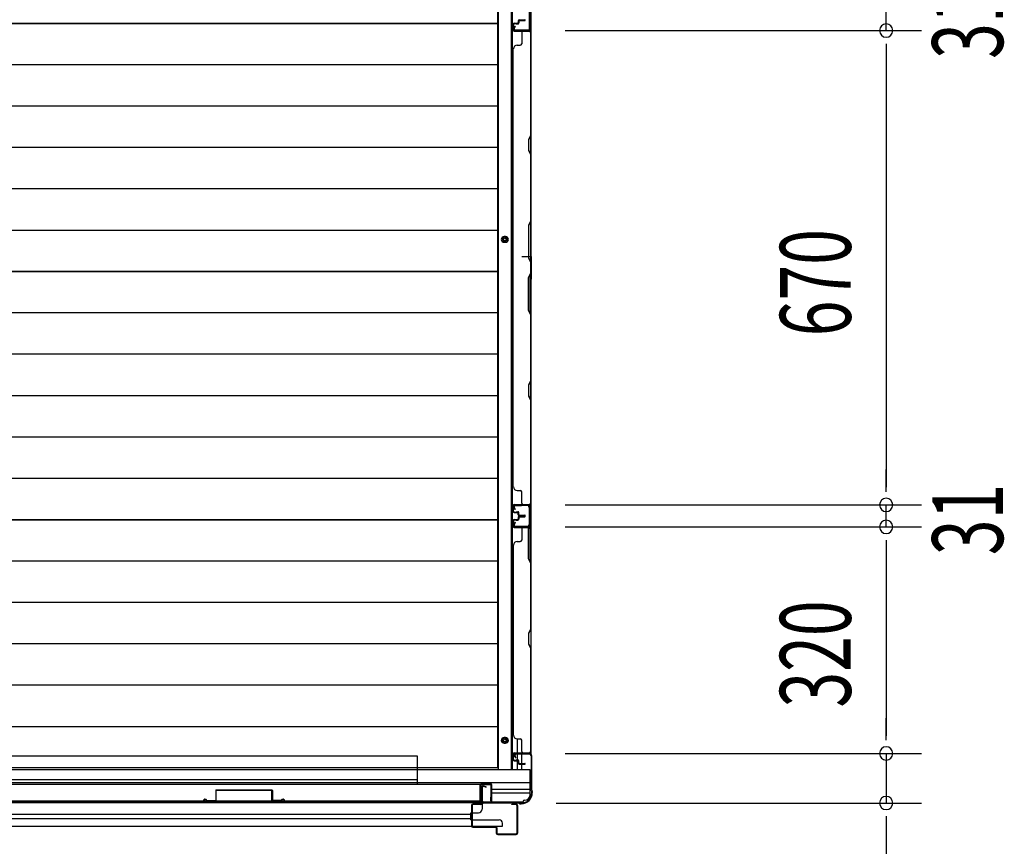
# Model space of a CAD drawing. Extents: x 543 to 20478, y 184 to 14052.
# Drawn here: x 4160 to 5551, y 2502 to 3670 of the extents above; entities that cross this region are included whole.
import ezdxf

# ---------------------------------------------------------------- set-up
doc = ezdxf.new("R2010")
doc.units = 0
doc.header["$LTSCALE"] = 50
doc.header["$MEASUREMENT"] = 0
for name, color, linetype in [('SUNPOU', 4, 'CONTINUOUS'), ('下枠側', 1, 'CONTINUOUS'), ('下枠後', 2, 'CONTINUOUS'), ('側面扉下レール', 1, 'CONTINUOUS'), ('側面扉下枠', 2, 'CONTINUOUS'), ('側面扉縦枠', 2, 'CONTINUOUS'), ('壁', 2, 'CONTINUOUS'), ('壁パネル', 2, 'CONTINUOUS'), ('床押さえ', 1, 'CONTINUOUS'), ('床板', 7, 'CONTINUOUS'), ('柱後', 3, 'CONTINUOUS'), ('袖壁補強', 1, 'CONTINUOUS'), ('間柱', 3, 'CONTINUOUS')]:
    doc.layers.add(name, color=color, linetype=linetype)
doc.styles.add('00', font='ROMANS', dxfattribs={"width": 0.666667, "bigfont": 'BIGFONT'})

msp = doc.modelspace()

# ---------------------------------------------------------------- linework, layer by layer
at = {"layer": 'SUNPOU'}
for p, q in [((5383.9, 3654.3), (5383.9, 3685.3)), ((4930.7, 3654.3), (5433.9, 3654.3)), ((4930.7, 3654.3), (5433.9, 3654.3)), ((5383.9, 3635.5), (5383.9, 3616.8)), ((5383.9, 3635.5), (5383.9, 3616.8)), ((5383.9, 3629.3), (5383.9, 3009.3)), ((5383.9, 3629.3), (5383.9, 3604.3)), ((5383.9, 3009.3), (5383.9, 3034.3)), ((5383.9, 3003), (5383.9, 3021.8)), ((5383.9, 3003), (5383.9, 3021.8)), ((4930.7, 2984.3), (5433.9, 2984.3)), ((4930.7, 2984.3), (5433.9, 2984.3)), ((5383.9, 2953.3), (5383.9, 2984.3)), ((4930.7, 2953.3), (5433.9, 2953.3)), ((4930.7, 2953.3), (5433.9, 2953.3)), ((5383.9, 2934.5), (5383.9, 2915.8)), ((5383.9, 2934.5), (5383.9, 2915.8)), ((5383.9, 2928.3), (5383.9, 2658.3)), ((5383.9, 2928.3), (5383.9, 2903.3)), ((5383.9, 2658.3), (5383.9, 2683.3)), ((5383.9, 2652), (5383.9, 2670.8)), ((5383.9, 2652), (5383.9, 2670.8)), ((4930.3, 2633.3), (5433.9, 2633.3)), ((4931.1, 2633.3), (5433.9, 2633.3)), ((5383.9, 2633.3), (5383.9, 2563.3)), ((4917.7, 2563.3), (5433.9, 2563.3)), ((5383.9, 2544.5), (5383.9, 2525.8)), ((5383.9, 2538.3), (5383.9, 2305.4))]:
    msp.add_line(p, q, dxfattribs=at)
for centre, start, end in [((5383.9, 3654.3), 90, 270), ((5383.9, 3654.3), 90, 270), ((5383.9, 3654.3), 270, 90), ((5383.9, 3654.3), 270, 90), ((5383.9, 2984.3), 90, 270), ((5383.9, 2984.3), 90, 270), ((5383.9, 2984.3), 270, 90), ((5383.9, 2984.3), 270, 90), ((5383.9, 2953.3), 90, 270), ((5383.9, 2953.3), 90, 270), ((5383.9, 2953.3), 270, 90), ((5383.9, 2953.3), 270, 90), ((5383.9, 2633.3), 90, 270), ((5383.9, 2633.3), 90, 270), ((5383.9, 2633.3), 270, 90), ((5383.9, 2633.3), 270, 90), ((5383.9, 2563.3), 90, 270), ((5383.9, 2563.3), 270, 90)]:
    msp.add_arc(centre, 9.38, start, end, dxfattribs=at)
at = {"layer": '下枠側'}
for p, q in [((4881.3, 2610.3), (1971.3, 2610.3)), ((4881.3, 2610.3), (4721.3, 2610.3)), ((4881.3, 2575.3), (4881.3, 2610.3)), ((4881.3, 2575.3), (4881.3, 2610.3)), ((4881.3, 2591.8), (1971.3, 2591.8)), ((4881.3, 2591.8), (4721.3, 2591.8)), ((4881.3, 2582.3), (4827.8, 2582.3)), ((4881.3, 2577.3), (4827.8, 2577.3)), ((4871.3, 2564.3), (1981.3, 2564.3)), ((4813.8, 2564.3), (4813.3, 2564.3)), ((4813.8, 2564.3), (4813.3, 2564.3)), ((4871.3, 2564.3), (4815, 2564.3)), ((4871.3, 2564.3), (4871.3, 2565.3)), ((4871.3, 2564.3), (4871.3, 2565.3))]:
    msp.add_line(p, q, dxfattribs=at)
for centre, radius, start, end in [((4873.3, 2575.3), 8, 270, 0), ((4873.3, 2575.3), 8, 270, 0), ((4873.3, 2565.3), 2, 90, 180), ((4873.3, 2565.3), 2, 90, 180)]:
    msp.add_arc(centre, radius, start, end, dxfattribs=at)
at = {"layer": '下枠後'}
for p, q in [((4882.3, 2632.5), (4882.3, 5114.8)), ((4836.3, 2611.3), (4836.3, 5078.8)), ((4854.8, 2611.3), (4854.8, 5078.8)), ((4869.3, 3335.3), (4882.3, 3335.3)), ((4882.3, 3335.3), (4882.3, 3303.3)), ((4863.3, 2634.1), (4863.3, 2654.1)), ((4863.3, 2633.3), (4863.3, 2633.6)), ((4863.3, 2624.1), (4863.3, 2632.5)), ((4869.3, 2633.3), (4869.3, 2633.6)), ((4869.3, 2619.1), (4869.3, 2632.5)), ((4863.3, 2611.3), (4863.3, 2623.1)), ((4869.3, 2611.3), (4869.3, 2618.1))]:
    msp.add_line(p, q, dxfattribs=at)
at = {"layer": '下枠後', "color": 4}
for centre in [(4845.3, 3359.3), (4845.3, 2651.8)]:
    msp.add_circle(centre, 3, dxfattribs=at)
at = {"layer": '下枠後'}
for centre in [(4845.3, 3359.3), (4845.3, 2651.8)]:
    msp.add_circle(centre, 2, dxfattribs=at)
at = {"layer": '側面扉下レール'}
for p, q in [((2039.1, 2564.1), (4813.1, 2564.1)), ((4813.1, 2564.1), (4813.1, 2554.6)), ((2055.1, 2547.6), (4797.1, 2547.6)), ((4797.1, 2539.6), (4797.1, 2549.6)), ((4797.1, 2549.6), (4808.1, 2549.6)), ((2055.1, 2541.6), (4797.1, 2541.6)), ((4797.1, 2539.6), (4837.1, 2539.6)), ((4842.1, 2530.6), (4842.1, 2534.6)), ((2010.1, 2530.6), (4842.1, 2530.6))]:
    msp.add_line(p, q, dxfattribs=at)
for centre, start, end in [((4808.1, 2554.6), 270, 0), ((4837.1, 2534.6), 0, 90)]:
    msp.add_arc(centre, 5, start, end, dxfattribs=at)
at = {"layer": '側面扉下枠'}
for p, q in [((2130.8, 2630.1), (4721.3, 2630.1)), ((4721.3, 2630.1), (4721.3, 2590.1)), ((2040.6, 2590.1), (4811.6, 2590.1)), ((2130.8, 2596.4), (4721.3, 2596.4)), ((4811.6, 2590.1), (4811.6, 2564.1)), ((2040.6, 2564.1), (4811.6, 2564.1))]:
    msp.add_line(p, q, dxfattribs=at)
at = {"layer": '側面扉縦枠'}
for p, q in [((4812.3, 2586.8), (4812.3, 2562.8)), ((4812.3, 2586.8), (4813.1, 2586.8)), ((4813.1, 2586.8), (4813.1, 2562.8)), ((4798.3, 2560), (4798.3, 2530.8)), ((4799.1, 2560), (4799.1, 2530.8)), ((4811.3, 2561.8), (4800.1, 2561.8)), ((4811.3, 2561), (4800.1, 2561)), ((4861.3, 2561.8), (4855.3, 2561.8)), ((4855.3, 2561), (4855.3, 2561.8)), ((4861.3, 2561), (4855.3, 2561)), ((4862.5, 2559.8), (4862.5, 2520.8)), ((4863.3, 2559.8), (4863.3, 2520.8)), ((4800.3, 2530.1), (4832.3, 2530.1)), ((4800.3, 2529.3), (4832.3, 2529.3)), ((4833.3, 2528.3), (4833.3, 2520.8)), ((4834.1, 2528.3), (4834.1, 2520.8)), ((4835.3, 2519.6), (4861.3, 2519.6)), ((4835.3, 2518.8), (4861.3, 2518.8))]:
    msp.add_line(p, q, dxfattribs=at)
for centre, radius, start, end in [((4800.1, 2560), 1.8, 90, 180), ((4800.1, 2560), 1, 90, 180), ((4811.3, 2562.8), 1, 270, 0), ((4811.3, 2562.8), 1.8, 270, 0), ((4861.3, 2559.8), 2, 0, 90), ((4861.3, 2559.8), 1.2, 0, 90), ((4800.3, 2531.3), 2, 180, 270), ((4800.3, 2531.3), 1.2, 180, 270), ((4832.3, 2528.3), 1.8, 0, 90), ((4832.3, 2528.3), 1, 0, 90), ((4835.3, 2520.8), 2, 180, 270), ((4835.3, 2520.8), 1.2, 180, 270), ((4861.3, 2520.8), 2, 270, 0), ((4861.3, 2520.8), 1.2, 270, 0)]:
    msp.add_arc(centre, radius, start, end, dxfattribs=at)
at = {"layer": '壁', "color": 2, "linetype": 'ByBlock'}
for p, q in [((4810.7, 2567.2), (4810.7, 2588.6)), ((4811.5, 2567.2), (4811.5, 2588.6)), ((4812.5, 2590.4), (4825.2, 2590.4)), ((4812.5, 2589.6), (4825.2, 2589.6)), ((4826.2, 2566.2), (4826.2, 2588.6)), ((4827, 2566.2), (4827, 2588.6)), ((4144.3, 2566.2), (4809.7, 2566.2)), ((4144.3, 2565.4), (4809.7, 2565.4)), ((4825.4, 2566.2), (4825.4, 2571.4))]:
    msp.add_line(p, q, dxfattribs=at)
at = {"layer": '壁'}
msp.add_line((4826.2, 2571.4), (4825.4, 2571.4), dxfattribs=at)
at = {"layer": '壁', "color": 2, "linetype": 'ByBlock'}
for centre, radius, start, end in [((4812.5, 2588.6), 1.8, 90, 180), ((4812.5, 2588.6), 1, 90, 180), ((4825.2, 2588.6), 1.8, 0, 90), ((4825.2, 2588.6), 1, 0, 90), ((4809.7, 2567.2), 1.8, 270, 0), ((4809.7, 2567.2), 1, 270, 0)]:
    msp.add_arc(centre, radius, start, end, dxfattribs=at)
at = {"layer": '壁'}
msp.add_arc((4826.2, 2566.2), 0.8, 180, 0, dxfattribs=at)
at = {"layer": '壁パネル'}
for p, q in [((4857.1, 3663.1), (4857.1, 3655.1)), ((4857.1, 3663.1), (4857.1, 3655.1)), ((4857.1, 3663.1), (4857.1, 3655.1)), ((4857.6, 3663.1), (4857.6, 3655.1)), ((4857.6, 3663.1), (4857.6, 3655.1)), ((4857.6, 3663.1), (4857.6, 3655.1)), ((4858.6, 3664.6), (4863.1, 3664.6)), ((4858.6, 3664.6), (4863.1, 3664.6)), ((4858.6, 3664.1), (4863.6, 3664.1)), ((4858.6, 3664.1), (4863.6, 3664.1)), ((4861.1, 3664.1), (4861.1, 3663.6)), ((4861.1, 3664.1), (4861.1, 3663.6)), ((4861.1, 3663.6), (4863.6, 3663.6)), ((4861.1, 3663.6), (4863.6, 3663.6)), ((4864.1, 3668.1), (4864.1, 3665.6)), ((4864.1, 3668.1), (4864.1, 3665.6)), ((4864.6, 3668.1), (4864.6, 3665.1)), ((4864.6, 3668.1), (4864.6, 3665.1)), ((4865.1, 3667.6), (4865.1, 3665.1)), ((4865.1, 3667.6), (4865.1, 3665.1)), ((4865.6, 3669.6), (4873.6, 3669.6)), ((4865.6, 3669.6), (4873.6, 3669.6)), ((4865.6, 3669.1), (4873.6, 3669.1)), ((4865.6, 3669.1), (4873.6, 3669.1)), ((4866.1, 3668.6), (4873.6, 3668.6)), ((4866.1, 3668.6), (4873.6, 3668.6)), ((4858.6, 3654.1), (4880.6, 3654.1)), ((4858.6, 3654.1), (4880.6, 3654.1)), ((4858.6, 3654.1), (4879.6, 3654.1)), ((4858.6, 3653.6), (4882.1, 3653.6)), ((4858.6, 3653.6), (4882.1, 3653.6)), ((4858.6, 3653.6), (4879.6, 3653.6)), ((4869.1, 3651.6), (4869.1, 3635.6)), ((4875, 3654.1), (4880.6, 3654.1)), ((4875, 3654.1), (4880.6, 3654.1)), ((4881.6, 3651.8), (4881.6, 3506.1)), ((4882.1, 2984.8), (4882.1, 3653.8)), ((4882.1, 2984.8), (4882.1, 3653.8)), ((4882.1, 3505.9), (4882.1, 3651.8)), ((4862.6, 3633.6), (4867.1, 3633.6)), ((4857.1, 3009.8), (4857.1, 3628.8)), ((4857.6, 3628.6), (4857.1, 3628.6)), ((4881.6, 3506.1), (4878.6, 3500.1)), ((4879.1, 3499.9), (4882.1, 3505.9)), ((4878.6, 3500.1), (4878.6, 3485.1)), ((4879.1, 3485.2), (4879.1, 3499.9)), ((4878.6, 3485.1), (4881.6, 3479.1)), ((4882.1, 3479.2), (4879.1, 3485.2)), ((4881.6, 3479.1), (4881.6, 3385.3)), ((4882.1, 3385.1), (4882.1, 3479.2)), ((4881.6, 3385.3), (4878.6, 3379.3)), ((4878.6, 3379.3), (4878.6, 3333.3)), ((4879.1, 3379.1), (4882.1, 3385.1)), ((4879.1, 3333.5), (4879.1, 3379.1)), ((4878.6, 3333.3), (4881.6, 3327.3)), ((4882.1, 3327.5), (4879.1, 3333.5)), ((4881.6, 3327.3), (4881.6, 3311.3)), ((4882.1, 3311.1), (4882.1, 3327.5)), ((4878.6, 3305.3), (4881.6, 3311.3)), ((4882.1, 3311.1), (4879.1, 3305.1)), ((4878.6, 3259.3), (4878.6, 3305.3)), ((4879.1, 3305.1), (4879.1, 3259.5)), ((4881.6, 3253.3), (4878.6, 3259.3)), ((4879.1, 3259.5), (4882.1, 3253.5)), ((4881.6, 3253.3), (4881.6, 3159.5)), ((4882.1, 3159.4), (4882.1, 3253.5)), ((4881.6, 3159.5), (4878.6, 3153.5)), ((4879.1, 3153.4), (4882.1, 3159.4)), ((4878.6, 3153.5), (4878.6, 3138.5)), ((4879.1, 3138.7), (4879.1, 3153.4)), ((4878.6, 3138.5), (4881.6, 3132.5)), ((4882.1, 3132.7), (4879.1, 3138.7)), ((4881.6, 3132.5), (4881.6, 2986.8)), ((4882.1, 2986.8), (4882.1, 3132.7)), ((4857.6, 3009.8), (4857.1, 3009.8)), ((4862.6, 3004.8), (4867.1, 3004.8)), ((4869.1, 2986.8), (4869.1, 3002.8)), ((4857.1, 2975.3), (4857.1, 2983.3)), ((4857.1, 2975.3), (4857.1, 2983.3)), ((4857.1, 2975.3), (4857.1, 2983.3)), ((4857.6, 2975.3), (4857.6, 2983.3)), ((4857.6, 2975.3), (4857.6, 2983.3)), ((4857.6, 2975.3), (4857.6, 2983.3)), ((4858.6, 2984.8), (4882.1, 2984.8)), ((4858.6, 2984.8), (4882.1, 2984.8)), ((4858.6, 2984.8), (4879.6, 2984.8)), ((4858.6, 2984.3), (4880.6, 2984.3)), ((4858.6, 2984.3), (4880.6, 2984.3)), ((4858.6, 2984.3), (4879.6, 2984.3)), ((4875, 2984.3), (4880.6, 2984.3)), ((4875, 2984.3), (4880.6, 2984.3)), ((4878.6, 2982.6), (4881.6, 2976.6)), ((4882.1, 2976.8), (4879.1, 2982.8)), ((4881.6, 2976.6), (4881.6, 2960.6)), ((4882.1, 2960.4), (4882.1, 2976.8)), ((4857.1, 2962.1), (4857.1, 2954.1)), ((4857.1, 2962.1), (4857.1, 2954.1)), ((4857.1, 2962.1), (4857.1, 2954.1)), ((4857.1, 2962.1), (4857.1, 2954.1)), ((4857.6, 2962.1), (4857.6, 2954.1)), ((4857.6, 2962.1), (4857.6, 2954.1)), ((4857.6, 2962.1), (4857.6, 2954.1)), ((4857.6, 2962.1), (4857.6, 2954.1)), ((4858.6, 2974.3), (4863.6, 2974.3)), ((4858.6, 2974.3), (4863.6, 2974.3)), ((4858.6, 2973.8), (4863.1, 2973.8)), ((4858.6, 2973.8), (4863.1, 2973.8)), ((4858.6, 2963.6), (4863.1, 2963.6)), ((4858.6, 2963.6), (4863.1, 2963.6)), ((4858.6, 2963.1), (4863.6, 2963.1)), ((4858.6, 2963.1), (4863.6, 2963.1)), ((4861.1, 2974.3), (4861.1, 2974.8)), ((4861.1, 2974.8), (4863.6, 2974.8)), ((4861.1, 2974.8), (4863.6, 2974.8)), ((4861.1, 2974.3), (4861.1, 2974.8)), ((4861.1, 2963.1), (4861.1, 2962.6)), ((4861.1, 2963.1), (4861.1, 2962.6)), ((4861.1, 2962.6), (4863.6, 2962.6)), ((4861.1, 2962.6), (4863.6, 2962.6)), ((4864.1, 2970.3), (4864.1, 2972.8)), ((4864.1, 2970.3), (4864.1, 2972.8)), ((4864.1, 2967.1), (4864.1, 2964.6)), ((4864.1, 2967.1), (4864.1, 2964.6)), ((4864.6, 2970.3), (4864.6, 2973.3)), ((4864.6, 2970.3), (4864.6, 2973.3)), ((4864.6, 2967.1), (4864.6, 2964.1)), ((4864.6, 2967.1), (4864.6, 2964.1)), ((4865.1, 2970.8), (4865.1, 2973.3)), ((4865.1, 2970.8), (4865.1, 2973.3)), ((4865.1, 2966.6), (4865.1, 2964.1)), ((4865.1, 2966.6), (4865.1, 2964.1)), ((4865.6, 2969.3), (4873.6, 2969.3)), ((4865.6, 2969.3), (4873.6, 2969.3)), ((4865.6, 2968.8), (4873.6, 2968.8)), ((4865.6, 2968.8), (4873.6, 2968.8)), ((4865.6, 2968.6), (4873.6, 2968.6)), ((4865.6, 2968.6), (4873.6, 2968.6)), ((4865.6, 2968.1), (4873.6, 2968.1)), ((4865.6, 2968.1), (4873.6, 2968.1)), ((4866.1, 2969.8), (4873.6, 2969.8)), ((4866.1, 2969.8), (4873.6, 2969.8)), ((4866.1, 2967.6), (4873.6, 2967.6)), ((4866.1, 2967.6), (4873.6, 2967.6)), ((4858.6, 2953.1), (4880.6, 2953.1)), ((4858.6, 2953.1), (4880.6, 2953.1)), ((4858.6, 2953.1), (4879.6, 2953.1)), ((4858.6, 2953.1), (4879.6, 2953.1)), ((4858.6, 2952.6), (4882.1, 2952.6)), ((4858.6, 2952.6), (4882.1, 2952.6)), ((4858.6, 2952.6), (4879.6, 2952.6)), ((4858.6, 2952.6), (4879.6, 2952.6)), ((4869.1, 2950.6), (4869.1, 2934.6)), ((4875, 2953.1), (4880.6, 2953.1)), ((4875, 2953.1), (4880.6, 2953.1)), ((4878.6, 2954.6), (4881.6, 2960.6)), ((4878.6, 2908.6), (4878.6, 2954.6)), ((4882.1, 2960.4), (4879.1, 2954.4)), ((4879.1, 2954.4), (4879.1, 2908.7)), ((4881.6, 2950.6), (4881.6, 2859.3)), ((4882.1, 2952.6), (4882.1, 2634.1)), ((4882.1, 2952.6), (4882.1, 2634.1)), ((4882.1, 2859.1), (4882.1, 2950.6)), ((4857.6, 2927.6), (4857.1, 2927.6)), ((4857.1, 2927.6), (4857.1, 2659.1)), ((4862.6, 2932.6), (4867.1, 2932.6)), ((4881.6, 2902.6), (4878.6, 2908.6)), ((4879.1, 2908.7), (4882.1, 2902.7)), ((4881.6, 2902.6), (4881.6, 2808.8)), ((4882.1, 2808.6), (4882.1, 2902.7)), ((4881.6, 2808.8), (4878.6, 2802.8)), ((4878.6, 2802.8), (4878.6, 2787.8)), ((4879.1, 2802.6), (4882.1, 2808.6)), ((4879.1, 2788), (4879.1, 2802.6)), ((4878.6, 2787.8), (4881.6, 2781.8)), ((4882.1, 2782), (4879.1, 2788)), ((4881.6, 2781.8), (4881.6, 2636.1)), ((4882.1, 2636.1), (4882.1, 2782)), ((4857.6, 2659.1), (4857.1, 2659.1)), ((4862.6, 2654.1), (4867.1, 2654.1)), ((4869.1, 2636.1), (4869.1, 2652.1)), ((4857.1, 2624.6), (4857.1, 2632.6)), ((4857.1, 2624.6), (4857.1, 2632.6)), ((4857.6, 2624.6), (4857.6, 2632.6)), ((4857.6, 2624.6), (4857.6, 2632.6)), ((4858.6, 2634.1), (4882.1, 2634.1)), ((4858.6, 2634.1), (4879.6, 2634.1)), ((4858.6, 2633.6), (4880.6, 2633.6)), ((4858.6, 2633.6), (4879.6, 2633.6)), ((4878, 2633.6), (4880.6, 2633.6)), ((4858.6, 2623.6), (4863.6, 2623.6)), ((4858.6, 2623.6), (4863.6, 2623.6)), ((4858.6, 2623.1), (4863.1, 2623.1)), ((4858.6, 2623.1), (4863.1, 2623.1)), ((4861.1, 2624.1), (4863.6, 2624.1)), ((4861.1, 2623.6), (4861.1, 2624.1)), ((4861.1, 2624.1), (4863.6, 2624.1)), ((4861.1, 2623.6), (4861.1, 2624.1)), ((4864.1, 2619.6), (4864.1, 2622.1)), ((4864.1, 2619.6), (4864.1, 2622.1)), ((4864.6, 2619.6), (4864.6, 2622.6)), ((4864.6, 2619.6), (4864.6, 2622.6)), ((4865.1, 2620.1), (4865.1, 2622.6)), ((4865.1, 2620.1), (4865.1, 2622.6)), ((4865.6, 2618.6), (4873.6, 2618.6)), ((4865.6, 2618.6), (4873.6, 2618.6)), ((4865.6, 2618.1), (4873.6, 2618.1)), ((4865.6, 2618.1), (4873.6, 2618.1)), ((4866.1, 2619.1), (4873.6, 2619.1)), ((4866.1, 2619.1), (4873.6, 2619.1))]:
    msp.add_line(p, q, dxfattribs=at)
for centre, radius, start, end in [((4858.6, 3663.1), 1.5, 90, 180), ((4858.6, 3663.1), 1.5, 90, 180), ((4858.6, 3663.1), 1, 90, 180), ((4858.6, 3663.1), 1, 90, 180), ((4863.1, 3665.6), 1.5, 270, 0), ((4863.1, 3665.6), 1, 270, 0), ((4863.1, 3665.6), 1.5, 270, 0), ((4863.1, 3665.6), 1, 270, 0), ((4863.6, 3665.1), 1.5, 270, 0), ((4863.6, 3665.1), 1, 270, 0), ((4863.6, 3665.1), 1.5, 270, 0), ((4863.6, 3665.1), 1, 270, 0), ((4865.6, 3668.1), 1.5, 90, 180), ((4865.6, 3668.1), 1.5, 90, 180), ((4866.1, 3667.6), 1.5, 90, 180), ((4865.6, 3668.1), 1, 90, 180), ((4866.1, 3667.6), 1.5, 90, 180), ((4865.6, 3668.1), 1, 90, 180), ((4866.1, 3667.6), 1, 90, 180), ((4866.1, 3667.6), 1, 90, 180), ((4873.6, 3669.1), 0.5, 270, 90), ((4873.6, 3669.1), 0.5, 270, 90), ((4858.6, 3655.1), 1.5, 180, 270), ((4858.6, 3655.1), 1.5, 180, 270), ((4858.6, 3655.1), 1.5, 180, 270), ((4858.6, 3655.1), 1, 180, 270), ((4858.6, 3655.1), 1, 180, 270), ((4858.6, 3655.1), 1, 180, 270), ((4871.1, 3651.6), 2, 90, 180), ((4871.1, 3651.6), 2, 90, 180), ((4879.6, 3651.6), 2.5, 0, 90), ((4879.6, 3651.6), 2, 0, 90), ((4880.6, 3652.6), 1.5, 41.8103, 90), ((4880.6, 3652.6), 1.5, 41.8103, 90), ((4862.6, 3628.6), 5, 90, 180), ((4867.1, 3635.6), 2, 270, 0), ((4881, 3476.4), 0.6, 0, 26.5651), ((4862.6, 3009.8), 5, 180, 270), ((4867.1, 3002.8), 2, 0, 90), ((4858.6, 2983.3), 1.5, 90, 180), ((4858.6, 2983.3), 1.5, 90, 180), ((4858.6, 2983.3), 1.5, 90, 180), ((4858.6, 2983.3), 1, 90, 180), ((4858.6, 2983.3), 1, 90, 180), ((4858.6, 2983.3), 1, 90, 180), ((4871.1, 2986.8), 2, 180, 270), ((4871.1, 2986.8), 2, 180, 270), ((4879.6, 2986.8), 2.5, 270, 0), ((4879.6, 2986.8), 2, 270, 0), ((4880.6, 2985.8), 1.5, 270, 318.1897), ((4880.6, 2985.8), 1.5, 270, 318.1897), ((4858.6, 2975.3), 1.5, 180, 270), ((4858.6, 2975.3), 1.5, 180, 270), ((4858.6, 2962.1), 1.5, 90, 180), ((4858.6, 2962.1), 1.5, 90, 180), ((4858.6, 2975.3), 1, 180, 270), ((4858.6, 2975.3), 1, 180, 270), ((4858.6, 2962.1), 1, 90, 180), ((4858.6, 2962.1), 1, 90, 180), ((4863.1, 2972.8), 1.5, 0, 90), ((4863.1, 2972.8), 1.5, 0, 90), ((4863.1, 2972.8), 1, 0, 90), ((4863.1, 2972.8), 1, 0, 90), ((4863.1, 2964.6), 1.5, 270, 0), ((4863.1, 2964.6), 1, 270, 0), ((4863.1, 2964.6), 1.5, 270, 0), ((4863.1, 2964.6), 1, 270, 0), ((4863.6, 2973.3), 1.5, 0, 90), ((4863.6, 2973.3), 1.5, 0, 90), ((4863.6, 2973.3), 1, 0, 90), ((4863.6, 2973.3), 1, 0, 90), ((4863.6, 2964.1), 1.5, 270, 0), ((4863.6, 2964.1), 1, 270, 0), ((4863.6, 2964.1), 1.5, 270, 0), ((4863.6, 2964.1), 1, 270, 0), ((4865.6, 2970.3), 1.5, 180, 270), ((4865.6, 2970.3), 1.5, 180, 270), ((4865.6, 2967.1), 1.5, 90, 180), ((4865.6, 2967.1), 1.5, 90, 180), ((4866.1, 2970.8), 1.5, 180, 270), ((4866.1, 2970.8), 1.5, 180, 270), ((4865.6, 2970.3), 1, 180, 270), ((4865.6, 2970.3), 1, 180, 270), ((4866.1, 2966.6), 1.5, 90, 180), ((4865.6, 2967.1), 1, 90, 180), ((4866.1, 2966.6), 1.5, 90, 180), ((4865.6, 2967.1), 1, 90, 180), ((4866.1, 2970.8), 1, 180, 270), ((4866.1, 2970.8), 1, 180, 270), ((4866.1, 2966.6), 1, 90, 180), ((4866.1, 2966.6), 1, 90, 180), ((4873.6, 2969.3), 0.5, 270, 90), ((4873.6, 2969.3), 0.5, 270, 90), ((4873.6, 2968.1), 0.5, 270, 90), ((4873.6, 2968.1), 0.5, 270, 90), ((4858.6, 2954.1), 1.5, 180, 270), ((4858.6, 2954.1), 1.5, 180, 270), ((4858.6, 2954.1), 1.5, 180, 270), ((4858.6, 2954.1), 1.5, 180, 270), ((4858.6, 2954.1), 1, 180, 270), ((4858.6, 2954.1), 1, 180, 270), ((4858.6, 2954.1), 1, 180, 270), ((4858.6, 2954.1), 1, 180, 270), ((4871.1, 2950.6), 2, 90, 180), ((4879.6, 2950.6), 2.5, 0, 90), ((4879.6, 2950.6), 2, 0, 90), ((4880.6, 2951.6), 1.5, 41.8103, 90), ((4880.6, 2951.6), 1.5, 41.8103, 90), ((4867.1, 2934.6), 2, 270, 0), ((4862.6, 2927.6), 5, 90, 180), ((4862.6, 2659.1), 5, 180, 270), ((4867.1, 2652.1), 2, 0, 90), ((4858.6, 2632.6), 1.5, 90, 180), ((4858.6, 2632.6), 1.5, 90, 180), ((4858.6, 2632.6), 1, 90, 180), ((4858.6, 2632.6), 1, 90, 180), ((4871.1, 2636.1), 2, 180, 270), ((4879.6, 2636.1), 2.5, 270, 0), ((4879.6, 2636.1), 2, 270, 0), ((4880.6, 2635.1), 1.5, 270, 318.1897), ((4858.6, 2624.6), 1.5, 180, 270), ((4858.6, 2624.6), 1.5, 180, 270), ((4858.6, 2624.6), 1, 180, 270), ((4858.6, 2624.6), 1, 180, 270), ((4863.1, 2622.1), 1.5, 0, 90), ((4863.1, 2622.1), 1.5, 0, 90), ((4863.1, 2622.1), 1, 0, 90), ((4863.1, 2622.1), 1, 0, 90), ((4863.6, 2622.6), 1.5, 0, 90), ((4863.6, 2622.6), 1.5, 0, 90), ((4863.6, 2622.6), 1, 0, 90), ((4863.6, 2622.6), 1, 0, 90), ((4865.6, 2619.6), 1.5, 180, 270), ((4865.6, 2619.6), 1.5, 180, 270), ((4866.1, 2620.1), 1.5, 180, 270), ((4866.1, 2620.1), 1.5, 180, 270), ((4865.6, 2619.6), 1, 180, 270), ((4865.6, 2619.6), 1, 180, 270), ((4866.1, 2620.1), 1, 180, 270), ((4866.1, 2620.1), 1, 180, 270), ((4873.6, 2618.6), 0.5, 270, 90), ((4873.6, 2618.6), 0.5, 270, 90)]:
    msp.add_arc(centre, radius, start, end, dxfattribs=at)
at = {"layer": '床押さえ'}
for p, q in [((4856.3, 2611.3), (4856.3, 5078.8)), ((4846.3, 3363.3), (4844.3, 3363.3)), ((4844.3, 3355.3), (4846.3, 3355.3)), ((4846.3, 2655.8), (4844.3, 2655.8)), ((4844.3, 2647.8), (4846.3, 2647.8))]:
    msp.add_line(p, q, dxfattribs=at)
for centre, start, end in [((4844.3, 3359.3), 90, 270), ((4846.3, 3359.3), 270, 90), ((4844.3, 2651.8), 90, 270), ((4846.3, 2651.8), 270, 90)]:
    msp.add_arc(centre, 4, start, end, dxfattribs=at)
at = {"layer": '床板'}
for p, q in [((4835, 4015), (4835, 3664.5)), ((2099, 3664.5), (4835, 3664.5)), ((4835, 3664.5), (2099, 3664.5)), ((4835, 3664.5), (4835, 3314)), ((4835, 3606.1), (2099, 3606.1)), ((4835, 3547.6), (2099, 3547.6)), ((4835, 3489.1), (2099, 3489.1)), ((4835, 3430.6), (2099, 3430.6)), ((4835, 3372.1), (2099, 3372.1)), ((2099, 3314), (4835, 3314)), ((4835, 3314), (2099, 3314)), ((4835, 3314), (4835, 2963.5)), ((4835, 3255.6), (2099, 3255.6)), ((4835, 3197.1), (2099, 3197.1)), ((4835, 3138.6), (2099, 3138.6)), ((4835, 3080.1), (2099, 3080.1)), ((4835, 3021.6), (2099, 3021.6)), ((2099, 2963.5), (4835, 2963.5)), ((4835, 2963.5), (2099, 2963.5)), ((4835, 2963.5), (4835, 2613)), ((4835, 2905.1), (2099, 2905.1)), ((4835, 2846.6), (2099, 2846.6)), ((4835, 2788.1), (2099, 2788.1)), ((4835, 2729.6), (2099, 2729.6)), ((4835, 2671.1), (2099, 2671.1)), ((4835, 2613), (2099, 2613))]:
    msp.add_line(p, q, dxfattribs=at)
at = {"layer": '柱後'}
for p, q in [((4860.1, 2627.6), (4859.1, 2631)), ((4860.8, 2627.8), (4859.9, 2631.2)), ((4880.3, 2633.3), (4860.9, 2633.3)), ((4880.3, 2632.5), (4860.9, 2632.5)), ((4882.3, 2630.5), (4882.3, 2582.8)), ((4883.1, 2630.5), (4883.1, 2582.8)), ((4818.6, 2585.5), (4815.1, 2586.5)), ((4818.8, 2586.3), (4815.3, 2587.2)), ((4813.1, 2566.1), (4813.1, 2585.5)), ((4813.9, 2566.1), (4813.9, 2585.5)), ((4883.1, 2580.5), (4882.6, 2581.5)), ((4883.8, 2580.9), (4883.3, 2581.9)), ((4883.3, 2578.1), (4883.3, 2579.6)), ((4884.1, 2579.6), (4884.1, 2578.1)), ((4863.6, 2564.1), (4815.9, 2564.1)), ((4863.6, 2563.3), (4815.9, 2563.3)), ((4865.5, 2562.6), (4864.5, 2563.1)), ((4865.8, 2563.3), (4864.8, 2563.8)), ((4868.3, 2563.1), (4866.7, 2563.1)), ((4866.7, 2562.3), (4868.3, 2562.3))]:
    msp.add_line(p, q, dxfattribs=at)
for centre, radius, start, end in [((4860.9, 2631.5), 1.8, 90, 195.4846), ((4860.9, 2631.5), 1, 90, 195.4846), ((4880.3, 2630.5), 2.8, 0, 90), ((4880.3, 2630.5), 2, 0, 90), ((4860.5, 2627.7), 0.4, 195.4846, 15.4846), ((4814.9, 2585.5), 1.8, 74.5154, 180), ((4814.9, 2585.5), 1, 74.5154, 180), ((4818.7, 2585.9), 0.4, 254.5154, 74.5154), ((4868.3, 2578.1), 15.8, 270, 0), ((4868.3, 2578.1), 15, 270, 0), ((4885.1, 2582.8), 2.8, 180, 206.5651), ((4885.1, 2582.8), 2, 180, 206.5651), ((4881.3, 2579.6), 2, 0, 26.5651), ((4881.3, 2579.6), 2.8, 0, 26.5651), ((4815.9, 2566.1), 2.8, 180, 270), ((4815.9, 2566.1), 2, 180, 270), ((4863.6, 2561.3), 2.8, 63.4349, 90), ((4863.6, 2561.3), 2, 63.4349, 90), ((4866.7, 2565.1), 2.8, 243.4349, 270), ((4866.7, 2565.1), 2, 243.4349, 270)]:
    msp.add_arc(centre, radius, start, end, dxfattribs=at)
at = {"layer": '袖壁補強'}
for p, q in [((4437, 2581.2), (4437, 2567.3)), ((4437.6, 2581.8), (4516.4, 2581.8)), ((4516.4, 2581.2), (4437.6, 2581.2)), ((4437.6, 2567.3), (4437.6, 2581.2)), ((4516.4, 2567.3), (4516.4, 2581.2)), ((4517, 2581.2), (4517, 2567.3)), ((4419.5, 2566.2), (4420.1, 2566.2)), ((4424.5, 2566.9), (4437, 2567.3)), ((4424.5, 2566.3), (4437, 2566.7)), ((4529.5, 2566.9), (4517, 2567.3)), ((4529.5, 2566.3), (4517, 2566.7)), ((4534.5, 2566.2), (4533.9, 2566.2))]:
    msp.add_line(p, q, dxfattribs=at)
for centre, radius, start, end in [((4437.6, 2581.2), 0.6, 90, 180), ((4516.4, 2581.2), 0.6, 0, 90), ((4422.1, 2566.2), 2.54, 16.2452, 180.7149), ((4422.1, 2566.2), 1.94, 16.2452, 180.7149), ((4424.5, 2566.9), 0.6, 196.2452, 271.6372), ((4437, 2567.3), 0.6, 271.6372, 0), ((4517, 2567.3), 0.6, 180, 268.3628), ((4532, 2566.2), 2.54, 359.2851, 163.7548), ((4529.5, 2566.9), 0.6, 268.3628, 343.7548), ((4532, 2566.2), 1.94, 359.2851, 163.7548)]:
    msp.add_arc(centre, radius, start, end, dxfattribs=at)
at = {"layer": '間柱'}
for p, q in [((4880.3, 3656.3), (4880.3, 3683.3)), ((4881.3, 3683.3), (4881.3, 3656.3)), ((4857.5, 3657.7), (4859.3, 3660.8)), ((4860.1, 3660.3), (4858.4, 3657.3)), ((4859.3, 3660.8), (4860.1, 3660.3)), ((4859.2, 3655.8), (4879.2, 3655.3)), ((4879.2, 3654.3), (4859.2, 3654.8)), ((4859.3, 2977.8), (4857.5, 2980.9)), ((4858.4, 2981.3), (4860.1, 2978.3)), ((4859.2, 2983.8), (4879.2, 2984.3)), ((4879.2, 2983.3), (4859.2, 2982.8)), ((4860.1, 2978.3), (4859.3, 2977.8)), ((4880.3, 2955.3), (4880.3, 2982.3)), ((4881.3, 2982.3), (4881.3, 2955.3)), ((4857.5, 2956.7), (4859.3, 2959.8)), ((4860.1, 2959.3), (4858.4, 2956.3)), ((4859.2, 2954.8), (4879.2, 2954.3)), ((4879.2, 2953.3), (4859.2, 2953.8)), ((4859.3, 2959.8), (4860.1, 2959.3))]:
    msp.add_line(p, q, dxfattribs=at)
for centre, radius, start, end in [((4859.3, 3656.8), 2, 150.3369, 268.8065), ((4859.3, 3656.8), 1, 150.3369, 268.8065), ((4879.3, 3656.3), 2, 268.8065, 360), ((4879.3, 3656.3), 1, 268.8065, 360), ((4859.3, 2981.8), 2, 91.1935, 209.6631), ((4859.3, 2981.8), 1, 91.1935, 209.6631), ((4879.3, 2982.3), 2, 360, 91.1935), ((4879.3, 2982.3), 1, 360, 91.1935), ((4859.3, 2955.8), 2, 150.3369, 268.8065), ((4859.3, 2955.8), 1, 150.3369, 268.8065), ((4879.3, 2955.3), 2, 268.8065, 360), ((4879.3, 2955.3), 1, 268.8065, 360)]:
    msp.add_arc(centre, radius, start, end, dxfattribs=at)

# ---------------------------------------------------------------- texts
at = {"layer": 'SUNPOU', "style": '00', "width": 0.666667}
for s, p in [('31', (5548.9, 3614.3)), ('670', (5333.9, 3222.5)), ('31', (5548.9, 2913.3)), ('320', (5333.9, 2698.1))]:
    msp.add_text(s, height=100, rotation=90, dxfattribs=at).set_placement(p)

doc.saveas('drawing.dxf')
